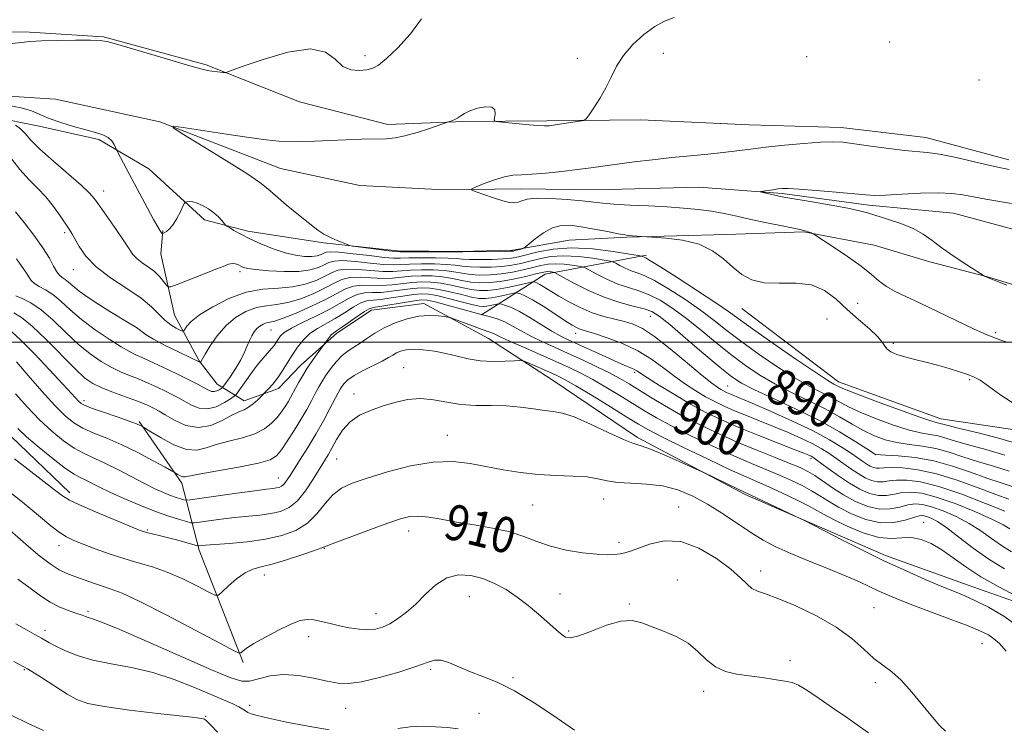
# Model space of a CAD drawing. Extents: x 2122300 to 2125200, y 317300 to 320200.
# Drawn here: x 2124681 to 2124902, y 318913 to 319073 of the extents above; entities that cross this region are included whole.
import ezdxf
from ezdxf.enums import TextEntityAlignment as Align

# ---------------------------------------------------------------- set-up
doc = ezdxf.new("R2010")
doc.units = 0
doc.header["$MEASUREMENT"] = 0
doc.linetypes.add('rvrstm', pattern=[117.1, 50, -3.9, 0.5, -3.9, 0.5, -3.9, 0.5, -3.9, 50])
for name, color, linetype, lineweight in [('DTM HARD BREAKLINE', 7, 'Continuous', 0), ('DTM SPOT ELEVATION', 2, 'Continuous', 13), ('GRID LINE', 7, 'Continuous', 0), ('INDEX CONTOUR', 41, 'Continuous', 13), ('INDEX CONTOUR LABEL', 244, 'Continuous', 0), ('INTERMEDIATE CONTOUR', 44, 'Continuous', 0), ('STREAM - RIVER SINGLE LINE', 142, 'rvrstm', 0)]:
    doc.layers.add(name, color=color, linetype=linetype, lineweight=lineweight)
doc.styles.add('Style-ITALICS', font='ITALICS.shx')

msp = doc.modelspace()

# ---------------------------------------------------------------- linework, layer by layer
at = {"layer": 'DTM HARD BREAKLINE', "extrusion": (0.1936836073053331, 0.4163245783115288, 0.8883470637959702), "elevation": 545145.6095376313, "flags": 128}
msp.add_lwpolyline([(-1791948.754682794, -1052716.192857643), (-1791957.848051562, -1052732.352357773), (-1791976.704146671, -1052747.466499404)], dxfattribs=at)
at = {"layer": 'DTM HARD BREAKLINE'}
for points in [[(2124671.72, 319069.81, 886.38), (2124683.08, 319069.69, 886.26), (2124699.7, 319068.7, 886.1), (2124722.76, 319062.38, 886.1800000000001), (2124743.76, 319054.04, 885.33), (2124763.59, 319048.97, 884.48), (2124780.63, 319049.6, 883.87), (2124799.29, 319049.81, 884.23), (2124820.39, 319049.99, 883.6700000000001), (2124844.72, 319048.92, 883.1), (2124865.4, 319048.3, 882.57), (2124884.44, 319046.07, 882.69), (2124903.05, 319041.01, 882.57)], [(2124674.77, 319050.72, 888.41), (2124685.29, 319048.58, 886.79), (2124698.65, 319045.6, 886.47), (2124709.93, 319038.99, 885.13), (2124722.39, 319027.5, 886.47), (2124732.1, 319024.96, 885.53), (2124749.11, 319022.35, 884.19), (2124765.72, 319020.55, 883.6700000000001), (2124779.92, 319020.4, 883.87), (2124791.68, 319020.68, 883.71), (2124804.28, 319022.99, 885.21), (2124817.27, 319023.66, 884.11), (2124839.59, 319024.24, 883.38), (2124857.04, 319024.86, 882.08), (2124872.83, 319021.86, 881.39), (2124885.36, 319018.08, 880.54), (2124898.31, 319014.69, 879.97), (2124910.85, 319010.91, 879.8100000000001)], [(2124646.53, 319027.89, 904.3100000000001), (2124660.92, 319007.05, 905.77), (2124667.27, 318993.59, 906.1800000000001), (2124678.88, 318978.87, 906.91), (2124692.13, 318966.15, 907.5500000000001)], [(2124786.2, 319000.86, 902.89), (2124771.68, 319008.72, 901.4300000000001), (2124759.9, 319007.22, 900.66), (2124752.14, 319002.03, 900.38), (2124743.95, 318994.81, 899.32), (2124739.03, 318989.59, 898.51), (2124731.29, 318986.83, 897.33), (2124725.24, 318990.55, 893.15), (2124721.24, 318995.86, 891.9), (2124715.67, 319006.06, 888.94), (2124712.57, 319019.89, 886.83), (2124713.03, 319025.16, 885.85)], [(2124843.07, 319007.57, 884.72), (2124864.8, 318991.11, 885.37), (2124887.83, 318982.76, 885.29), (2124908.49, 318979.7, 884.23), (2124929.93, 318974.61, 883.63), (2124948.55, 318970.76, 884.07), (2124970.08, 318972.97, 883.1), (2124983.91, 318976.88, 882.65), (2124998.55, 318980.38, 882.69), (2125000, 318980.627, 882.7760000000001)], [(2124786.2, 319000.86, 902.89), (2124800.71, 318991.38, 905.04), (2124819.64, 318978.61, 905.61), (2124843.84, 318965.78, 906.26), (2124859.99, 318958.71, 905.94), (2124875.34, 318952.06, 905.57), (2124893.93, 318945.37, 905.21), (2124910.5, 318939.52, 904.27), (2124924.25, 318935.32, 903.5), (2124943.31, 318935.12, 903.75), (2124963.64, 318939.77, 902.97), (2124977.49, 318944.49, 900.4200000000001), (2124990.11, 318949.23, 898.4300000000001)], [(2124731.08, 318928.02, 912.3000000000001), (2124721.2, 318953.27, 908.37), (2124717.3, 318968.32, 902.48), (2124707.71, 318982.21, 899.77)]]:
    msp.add_polyline3d(points, dxfattribs=at)
at = {"layer": 'DTM SPOT ELEVATION'}
for p in [(2124876.28, 319067.54, 883.1), (2124758.45, 319064.46, 886.4), (2124825.49, 319064.98, 883.6800000000001), (2124806.16, 319063.86, 884.3000000000001), (2124857.67, 319064.2, 882.87), (2124896.35, 319059, 882.57), (2124699.75, 319034.03, 887.37), (2124690.96, 319024.67, 890.3000000000001), (2124692.92, 319016.32, 890.7), (2124730.4, 319015.84, 888.37), (2124869.15, 319008.76, 882.87), (2124822.54, 319005.81, 892.84), (2124862.25, 319005.2, 885.7), (2124737.32, 319002.78, 894.9), (2124805.8, 319002.04, 896.5500000000001), (2124900.1, 319002.15, 881.77), (2124707.22, 318999.98, 892.9), (2124877.14, 318999.79, 883.72), (2124767.11, 318994.32, 905.16), (2124819.03, 318993.26, 898.27), (2124894.31, 318991.58, 884.2), (2124839.93, 318990.17, 893.08), (2124755.98, 318988.35, 905.47), (2124695.32, 318986.85, 899.59), (2124776.92, 318979.04, 907.28), (2124752.06, 318973.72, 906.9), (2124858.63, 318973.81, 898.4), (2124873.14, 318974.75, 891.99), (2124739.02, 318969.51, 903.21), (2124796.14, 318963.45, 908.88), (2124812.05, 318964.73, 908.75), (2124828.91, 318963, 909.3000000000001), (2124883.92, 318959.53, 903.2), (2124709.55, 318957.83, 907.8100000000001), (2124768.23, 318957.55, 910.6), (2124689.72, 318954.27, 910.6), (2124815.51, 318955.04, 909.57), (2124749.35, 318953.7, 910.0600000000001), (2124735.85, 318947.69, 910.6), (2124847.36, 318948.6, 909.5), (2124828.62, 318946.56, 911.4), (2124781.91, 318942.77, 912.9), (2124802.25, 318943.41, 911.2), (2124817.83, 318941.18, 911.83), (2124696.22, 318939.53, 913.7), (2124760.9, 318938.95, 911.35), (2124872.77, 318940.37, 909.14), (2124686.57, 318935.21, 915.5), (2124804.19, 318935.11, 911.8000000000001), (2124745.81, 318933.8, 912.52), (2124897.08, 318932.26, 908.9), (2124853.93, 318928.42, 911.52), (2124681.93, 318926.43, 918.2), (2124773.22, 318926.5, 914.25), (2124791.69, 318924.62, 913.72), (2124873.06, 318923.44, 910.32), (2124834.52, 318921.54, 912.5), (2124732.53, 318918.38, 915.6), (2124754.11, 318917.71, 914.82), (2124784.08, 318916.61, 915.5), (2124722.69, 318915.88, 917.9)]:
    msp.add_point(p, dxfattribs=at)
at = {"layer": 'GRID LINE', "flags": 128}
msp.add_lwpolyline([(2122500, 319000), (2125000, 319000)], dxfattribs=at)
at = {"layer": 'INDEX CONTOUR', "flags": 128}
for points, elevation in [([(2124903.173, 318971.007), (2124899.625, 318972.143), (2124896.063, 318973.193), (2124892.773, 318974.278), (2124889.702, 318975.306), (2124886.706, 318976.132), (2124883.689, 318976.669), (2124880.719, 318977.052), (2124877.908, 318977.473), (2124875.326, 318978.094), (2124872.881, 318978.97), (2124870.44, 318980.127), (2124867.872, 318981.571), (2124865.043, 318983.23), (2124861.821, 318985.011), (2124858.152, 318986.841), (2124854.279, 318988.709), (2124850.526, 318990.621), (2124847.119, 318992.603), (2124843.91, 318994.76), (2124840.655, 318997.216), (2124837.194, 319000.019), (2124833.683, 319002.92), (2124830.362, 319005.592), (2124827.409, 319007.771), (2124824.767, 319009.449), (2124822.319, 319010.683), (2124819.958, 319011.557), (2124817.61, 319012.283), (2124815.215, 319013.1), (2124812.773, 319014.165), (2124810.545, 319015.291), (2124807.9, 319016.722), (2124807.271, 319016.958), (2124806.434, 319017.115), (2124804.997, 319017.342), (2124803.161, 319017.569), (2124801.275, 319017.669), (2124799.591, 319017.55), (2124797.966, 319017.239), (2124796.16, 319016.794), (2124794, 319016.278), (2124791.579, 319015.775), (2124789.06, 319015.376), (2124786.59, 319015.153), (2124784.257, 319015.11), (2124782.138, 319015.236), (2124780.251, 319015.503), (2124778.389, 319015.826), (2124776.288, 319016.104), (2124773.782, 319016.257), (2124771.125, 319016.284), (2124768.662, 319016.207), (2124766.617, 319016.059), (2124764.7, 319015.937), (2124762.495, 319015.947), (2124759.742, 319016.147), (2124756.813, 319016.383), (2124754.236, 319016.449), (2124752.372, 319016.186), (2124750.917, 319015.621), (2124749.403, 319014.83), (2124747.449, 319013.908), (2124745.026, 319013.039), (2124742.197, 319012.429), (2124739.019, 319012.173), (2124735.537, 319011.931), (2124731.791, 319011.255), (2124727.892, 319009.845), (2124724.241, 319007.995), (2124721.312, 319006.149), (2124719.444, 319004.672), (2124718.441, 319003.607), (2124717.73, 319002.571), (2124717.466, 319002.526), (2124716.955, 319002.745), (2124716.039, 319003.201), (2124714.832, 319003.921), (2124713.512, 319004.938), (2124710.513, 319007.944), (2124708.164, 319009.895), (2124704.925, 319012.101), (2124701.325, 319014.48), (2124698.084, 319016.935), (2124695.752, 319019.351), (2124694.235, 319021.533), (2124692.613, 319024.459), (2124692.004, 319025.435), (2124690.015, 319028.398), (2124688.495, 319030.512), (2124686.752, 319032.668), (2124684.88, 319034.643), (2124682.922, 319036.613), (2124680.913, 319038.842), (2124678.905, 319041.474)], 890), ([(2124902.629, 319012.834), (2124900.133, 319013.809), (2124898.638, 319014.409), (2124897.967, 319014.696), (2124897.747, 319014.804), (2124897.598, 319014.891), (2124893.624, 319017.424), (2124890.825, 319019.264), (2124888.088, 319021.165), (2124885.852, 319022.852), (2124883.836, 319024.308), (2124881.58, 319025.586), (2124878.79, 319026.722), (2124875.833, 319027.699), (2124871.331, 319029.076), (2124869.503, 319029.582), (2124866.941, 319030.137), (2124863.144, 319030.83), (2124858.878, 319031.556), (2124852.972, 319032.546), (2124851.744, 319032.776), (2124850.869, 319032.968), (2124847.85, 319033.675), (2124847.386, 319033.796), (2124847.399, 319033.87), (2124847.9, 319033.962), (2124850.034, 319034.304), (2124851.174, 319034.475), (2124852.157, 319034.584), (2124853.517, 319034.587), (2124855.944, 319034.443), (2124859.822, 319034.133), (2124864.316, 319033.739), (2124870.956, 319033.116), (2124872.999, 319033.01), (2124875.453, 319033.072), (2124879.041, 319033.286), (2124883.23, 319033.526), (2124887.169, 319033.629), (2124890.239, 319033.478), (2124892.725, 319033.127), (2124895.144, 319032.67), (2124897.882, 319032.19), (2124903.698, 319031.223)], 880), ([(2124903.653, 318952.919), (2124901.438, 318954.289), (2124899.189, 318955.874), (2124896.818, 318957.579), (2124894.19, 318959.264), (2124891.256, 318960.799), (2124888.298, 318962.082), (2124885.682, 318963.016), (2124883.658, 318963.532), (2124882.011, 318963.652), (2124880.405, 318963.424), (2124878.563, 318962.947), (2124876.437, 318962.516), (2124874.03, 318962.481), (2124871.381, 318963.093), (2124868.631, 318964.234), (2124865.952, 318965.689), (2124863.494, 318967.251), (2124859.481, 318970.022), (2124857.922, 318970.979), (2124856.229, 318971.809), (2124853.897, 318972.779), (2124850.566, 318974.091), (2124846.483, 318975.718), (2124842.046, 318977.57), (2124837.605, 318979.563), (2124833.329, 318981.633), (2124829.342, 318983.719), (2124825.753, 318985.754), (2124822.614, 318987.647), (2124817.763, 318990.659), (2124815.7, 318991.867), (2124813.383, 318993.106), (2124810.536, 318994.511), (2124807.335, 318996.016), (2124804.068, 318997.502), (2124800.986, 318998.876), (2124798.173, 319000.153), (2124795.676, 319001.373), (2124793.514, 319002.556), (2124791.603, 319003.643), (2124789.834, 319004.559), (2124788.145, 319005.242), (2124786.664, 319005.71), (2124784.566, 319006.217), (2124776.912, 319008.362), (2124774.203, 319009.092), (2124772.455, 319009.488), (2124771.161, 319009.556), (2124769.546, 319009.35), (2124760.379, 319007.834), (2124759.419, 319007.542), (2124758.344, 319006.925), (2124756.708, 319005.816), (2124753.143, 319003.324), (2124752.062, 319002.593), (2124751.424, 319002.143), (2124750.954, 319001.713), (2124750.441, 319001.109), (2124749.928, 319000.439), (2124747.71, 318997.399), (2124746.628, 318995.873), (2124745.497, 318994.192), (2124744.479, 318992.547), (2124743.605, 318991.028), (2124742.876, 318989.695), (2124741.741, 318987.587), (2124741.177, 318986.606), (2124740.51, 318985.536), (2124739.699, 318984.366), (2124738.709, 318983.106), (2124737.483, 318981.785), (2124735.874, 318980.505), (2124733.712, 318979.386), (2124730.927, 318978.505), (2124727.886, 318977.764), (2124725.06, 318977.021), (2124722.759, 318976.23), (2124720.681, 318975.707), (2124718.367, 318975.863), (2124715.54, 318976.94), (2124712.652, 318978.488), (2124710.338, 318979.897), (2124708.311, 318981.148), (2124707.969, 318981.321), (2124707.132, 318981.67), (2124705.446, 318982.293), (2124702.754, 318983.23), (2124699.68, 318984.286), (2124697.045, 318985.212), (2124695.456, 318985.831), (2124694.664, 318986.256), (2124694.205, 318986.674), (2124692.559, 318988.493), (2124690.612, 318990.616), (2124687.617, 318993.832), (2124684.194, 318997.432), (2124681.162, 319000.489), (2124679.109, 319002.343)], 900), ([(2124888.827, 318912.565), (2124887.593, 318913.793), (2124885.893, 318915.713), (2124881.312, 318921.37), (2124878.925, 318924.017), (2124876.767, 318925.911), (2124874.753, 318927.379), (2124872.727, 318928.934), (2124870.505, 318930.969), (2124867.801, 318933.389), (2124864.303, 318935.974), (2124859.893, 318938.503), (2124855.235, 318940.735), (2124851.187, 318942.427), (2124848.389, 318943.439), (2124846.605, 318944.057), (2124845.382, 318944.671), (2124844.271, 318945.62), (2124842.831, 318947.032), (2124840.625, 318948.977), (2124837.377, 318951.4), (2124833.452, 318953.714), (2124829.379, 318955.198), (2124825.62, 318955.365), (2124822.394, 318954.641), (2124818.076, 318953.023), (2124816.814, 318952.651), (2124815.735, 318952.439), (2124814.519, 318952.284), (2124812.873, 318952.227), (2124810.515, 318952.344), (2124807.298, 318952.697), (2124803.638, 318953.293), (2124800.091, 318954.127), (2124797.037, 318955.172), (2124794.157, 318956.299), (2124790.96, 318957.356), (2124787.116, 318958.229), (2124782.955, 318958.951), (2124778.973, 318959.592), (2124775.567, 318960.193), (2124772.756, 318960.672), (2124770.462, 318960.919), (2124768.525, 318960.831), (2124766.437, 318960.335), (2124763.606, 318959.367), (2124759.712, 318957.939), (2124755.524, 318956.37), (2124752.079, 318955.055), (2124748.764, 318953.751), (2124747.091, 318953.149), (2124744.288, 318952.201), (2124740.853, 318951.098), (2124737.6, 318950.146), (2124735.135, 318949.537), (2124733.244, 318949.004), (2124731.506, 318948.171), (2124729.627, 318946.797), (2124727.813, 318945.207), (2124726.4, 318943.863), (2124725.552, 318943.152), (2124724.759, 318943.146), (2124723.342, 318943.843), (2124720.823, 318945.171), (2124717.537, 318946.804), (2124714.022, 318948.349), (2124710.698, 318949.52), (2124707.519, 318950.448), (2124704.32, 318951.368), (2124701.018, 318952.449), (2124697.847, 318953.591), (2124695.121, 318954.629), (2124693.041, 318955.465), (2124691.369, 318956.278), (2124689.75, 318957.31), (2124687.91, 318958.741), (2124683.715, 318962.27), (2124681.506, 318964.055), (2124676.468, 318968.001)], 910), ([(2124686.22, 318912.745), (2124682.775, 318914.26), (2124679.13, 318916.122)], 920)]:
    msp.add_lwpolyline(points, dxfattribs=dict(at, elevation=elevation))
at = {"layer": 'INTERMEDIATE CONTOUR', "flags": 128}
for points, elevation in [([(2124679.235, 319067.193), (2124681.199, 319067.416), (2124683.155, 319067.61), (2124685.763, 319067.763), (2124689.409, 319067.864), (2124693.405, 319067.916), (2124696.786, 319067.923), (2124698.966, 319067.852), (2124700.851, 319067.524), (2124703.72, 319066.719), (2124713.848, 319063.712), (2124718.6, 319062.318), (2124721.543, 319061.495), (2124723.087, 319061.125), (2124724.019, 319060.979), (2124726.632, 319060.677), (2124727.174, 319060.683), (2124728.276, 319061.016), (2124730.887, 319061.962), (2124735.544, 319063.609), (2124741.154, 319065.254), (2124746.218, 319065.998), (2124749.619, 319065.243), (2124751.763, 319063.612), (2124753.44, 319062.032), (2124755.263, 319061.224), (2124757.147, 319061.075), (2124758.833, 319061.268), (2124760.179, 319061.597), (2124761.52, 319062.31), (2124763.309, 319063.768), (2124765.824, 319066.199), (2124768.646, 319069.316), (2124771.18, 319072.697)], 886), ([(2124904.459, 318986.084), (2124901.269, 318988.079), (2124898.53, 318990.128), (2124896.658, 318991.448), (2124895.291, 318992.187), (2124893.873, 318992.729), (2124891.969, 318993.379), (2124889.642, 318994.12), (2124887.076, 318994.868), (2124884.454, 318995.544), (2124881.95, 318996.155), (2124879.731, 318996.722), (2124877.941, 318997.269), (2124876.602, 318997.828), (2124875.711, 318998.429), (2124875.186, 318999.124), (2124874.637, 319000.038), (2124873.596, 319001.313), (2124871.741, 319003.043), (2124869.323, 319005.121), (2124866.736, 319007.39), (2124864.26, 319009.662), (2124861.7, 319011.613), (2124858.748, 319012.892), (2124855.228, 319013.3), (2124851.506, 319013.26), (2124848.087, 319013.35), (2124845.34, 319014.028), (2124843.102, 319015.262), (2124841.078, 319016.896), (2124838.978, 319018.753), (2124836.537, 319020.564), (2124833.496, 319022.033), (2124829.773, 319022.952), (2124826.002, 319023.419), (2124822.992, 319023.62), (2124820.58, 319023.756), (2124817.572, 319024.027), (2124816.787, 319024.143), (2124815.324, 319024.413), (2124812.902, 319024.89), (2124809.935, 319025.463), (2124807.009, 319025.982), (2124804.569, 319026.297), (2124802.498, 319026.254), (2124800.537, 319025.701), (2124798.52, 319024.58), (2124796.65, 319023.222), (2124794.431, 319021.398), (2124794.048, 319021.13), (2124793.749, 319021.023), (2124792.222, 319020.595), (2124791.817, 319020.504), (2124791.132, 319020.451), (2124789.682, 319020.413), (2124780.407, 319020.303), (2124766.375, 319020.323), (2124765.263, 319020.375), (2124763.906, 319020.531), (2124756.917, 319021.459), (2124755.662, 319021.636), (2124754.987, 319021.785), (2124754.314, 319022.033), (2124753.209, 319022.476), (2124751.813, 319023.056), (2124750.413, 319023.685), (2124749.181, 319024.334), (2124747.848, 319025.216), (2124746.029, 319026.599), (2124743.509, 319028.625), (2124740.733, 319030.923), (2124738.316, 319032.992), (2124736.597, 319034.518), (2124734.815, 319035.95), (2124731.934, 319037.925), (2124727.339, 319040.828), (2124722.097, 319044.048), (2124717.693, 319046.722), (2124715.366, 319048.188), (2124715.352, 319048.595), (2124717.641, 319048.291), (2124727.37, 319046.768), (2124732.437, 319046.003), (2124736.234, 319045.479), (2124739.064, 319045.191), (2124741.55, 319045.09), (2124744.217, 319045.126), (2124747.194, 319045.246), (2124750.511, 319045.395), (2124754.123, 319045.529), (2124757.689, 319045.635), (2124763.175, 319045.773), (2124765.208, 319045.949), (2124767.423, 319046.387), (2124770.154, 319047.163), (2124772.965, 319048.075), (2124777.414, 319049.615), (2124777.946, 319049.814), (2124778.63, 319050.106), (2124779.339, 319050.485), (2124780.009, 319050.943), (2124780.822, 319051.467), (2124782.025, 319052.039), (2124783.73, 319052.607), (2124785.552, 319052.968), (2124786.973, 319052.885), (2124787.62, 319052.221), (2124787.692, 319051.259), (2124787.532, 319050.382), (2124787.487, 319049.878), (2124787.939, 319049.646), (2124789.273, 319049.486), (2124794.559, 319048.973), (2124797.11, 319048.751), (2124798.771, 319048.656), (2124799.925, 319048.694), (2124801.19, 319048.86), (2124806.647, 319049.684), (2124807.599, 319049.87), (2124808.153, 319050.241), (2124808.786, 319051.111), (2124809.847, 319052.704), (2124811.188, 319054.833), (2124812.536, 319057.218), (2124813.713, 319059.631), (2124814.933, 319062.045), (2124816.503, 319064.494), (2124818.627, 319066.953), (2124821.082, 319069.215), (2124823.538, 319071.021), (2124825.761, 319072.215), (2124827.89, 319073.045)], 884), ([(2124905.351, 318977.066), (2124901.055, 318978.356), (2124896.164, 318979.615), (2124891.969, 318980.639), (2124889.434, 318981.28), (2124887.661, 318981.761), (2124887.084, 318981.887), (2124885.788, 318982.258), (2124883.06, 318983.173), (2124878.549, 318984.79), (2124873.334, 318986.711), (2124868.858, 318988.4), (2124866.193, 318989.452), (2124864.955, 318989.993), (2124864.394, 318990.28), (2124863.778, 318990.61), (2124862.431, 318991.428), (2124859.694, 318993.219), (2124855.238, 318996.234), (2124850.062, 318999.795), (2124845.493, 319002.992), (2124840.102, 319006.884), (2124837.275, 319008.838), (2124833.149, 319011.566), (2124828.538, 319014.553), (2124824.663, 319017.027), (2124822.433, 319018.416), (2124821.505, 319018.957), (2124820.767, 319019.31), (2124820.595, 319019.363), (2124819.839, 319019.498), (2124817.846, 319019.83), (2124814.223, 319020.404), (2124809.595, 319020.974), (2124804.843, 319021.228), (2124800.701, 319020.952), (2124797.334, 319020.336), (2124792.908, 319019.198), (2124791.326, 319018.905), (2124789.475, 319018.734), (2124787, 319018.634), (2124784.3, 319018.596), (2124781.962, 319018.621), (2124780.355, 319018.703), (2124778.98, 319018.812), (2124777.121, 319018.909), (2124774.315, 319018.964), (2124771.11, 319018.977), (2124768.307, 319018.95), (2124766.43, 319018.905), (2124764.872, 319018.923), (2124762.748, 319019.095), (2124759.487, 319019.472), (2124755.77, 319019.919), (2124752.592, 319020.257), (2124750.685, 319020.355), (2124749.742, 319020.244), (2124749.201, 319020.007), (2124748.575, 319019.721), (2124747.699, 319019.46), (2124746.488, 319019.296), (2124744.876, 319019.302), (2124742.869, 319019.547), (2124740.495, 319020.103), (2124737.821, 319021.001), (2124735.091, 319022.109), (2124732.588, 319023.261), (2124730.55, 319024.304), (2124729.024, 319025.159), (2124728.007, 319025.767), (2124727.456, 319026.112), (2124727.153, 319026.357), (2124726.303, 319027.345), (2124725.514, 319028.18), (2124724.491, 319029.102), (2124723.273, 319029.998), (2124721.984, 319030.768), (2124720.766, 319031.31), (2124719.746, 319031.565), (2124718.959, 319031.614), (2124718.423, 319031.574), (2124718.122, 319031.507), (2124717.9, 319031.245), (2124717.566, 319030.563), (2124716.979, 319029.336), (2124716.205, 319027.843), (2124715.36, 319026.465), (2124714.55, 319025.496), (2124713.856, 319024.906), (2124713.349, 319024.583), (2124713.067, 319024.432), (2124712.913, 319024.445), (2124712.753, 319024.634), (2124712.457, 319025.055), (2124711.903, 319025.947), (2124710.969, 319027.593), (2124709.597, 319030.143), (2124704.991, 319038.86), (2124702.765, 319042.994), (2124702.564, 319043.396), (2124702.394, 319043.796), (2124702.098, 319044.45), (2124701.582, 319045.257), (2124700.77, 319046.028), (2124699.582, 319046.63), (2124697.936, 319047.153), (2124695.742, 319047.741), (2124693.01, 319048.503), (2124690.106, 319049.39), (2124687.489, 319050.317), (2124683.543, 319052.025), (2124681.204, 319052.742), (2124678.061, 319053.336)], 886), ([(2124902.167, 318974.612), (2124897.901, 318975.87), (2124894.016, 318976.916), (2124891.104, 318977.779), (2124888.96, 318978.458), (2124887.183, 318978.947), (2124885.387, 318979.278), (2124883.254, 318979.655), (2124880.485, 318980.323), (2124876.937, 318981.442), (2124873.108, 318982.841), (2124869.649, 318984.264), (2124867.032, 318985.511), (2124863.108, 318987.645), (2124860.965, 318988.725), (2124858.355, 318990.068), (2124855.11, 318991.92), (2124851.179, 318994.419), (2124846.986, 318997.278), (2124843.074, 319000.104), (2124839.815, 319002.605), (2124836.893, 319004.902), (2124833.819, 319007.215), (2124830.278, 319009.669), (2124826.652, 319012.001), (2124823.491, 319013.855), (2124821.195, 319014.986), (2124819.558, 319015.62), (2124818.22, 319016.094), (2124816.911, 319016.664), (2124815.717, 319017.267), (2124814.814, 319017.759), (2124814.248, 319018.043), (2124813.555, 319018.228), (2124812.14, 319018.473), (2124809.61, 319018.873), (2124806.378, 319019.271), (2124803.059, 319019.449), (2124800.146, 319019.251), (2124797.65, 319018.788), (2124795.461, 319018.233), (2124793.455, 319017.738), (2124791.453, 319017.34), (2124789.268, 319017.055), (2124786.795, 319016.893), (2124784.279, 319016.853), (2124782.05, 319016.928), (2124780.303, 319017.103), (2124778.684, 319017.319), (2124776.704, 319017.507), (2124774.049, 319017.611), (2124771.117, 319017.63), (2124768.485, 319017.579), (2124766.523, 319017.482), (2124764.785, 319017.43), (2124762.621, 319017.521), (2124759.614, 319017.809), (2124756.292, 319018.151), (2124753.414, 319018.353), (2124751.528, 319018.27), (2124750.33, 319017.933), (2124749.302, 319017.419), (2124747.984, 319016.817), (2124746.14, 319016.267), (2124743.59, 319015.923), (2124740.308, 319015.887), (2124736.858, 319016.073), (2124733.96, 319016.347), (2124732.14, 319016.602), (2124731.153, 319016.845), (2124730.564, 319017.107), (2124730.005, 319017.398), (2124729.385, 319017.635), (2124728.683, 319017.714), (2124727.828, 319017.54), (2124726.569, 319017.068), (2124724.599, 319016.264), (2124721.797, 319015.148), (2124716.26, 319012.987), (2124714.856, 319012.472), (2124714.226, 319012.439), (2124713.831, 319012.86), (2124713.223, 319013.681), (2124712.332, 319014.746), (2124711.179, 319015.874), (2124709.818, 319016.918), (2124708.428, 319017.881), (2124707.223, 319018.799), (2124706.319, 319019.753), (2124705.454, 319020.991), (2124704.271, 319022.805), (2124702.547, 319025.34), (2124698.9, 319030.562), (2124697.701, 319032.237), (2124696.526, 319033.599), (2124694.704, 319035.307), (2124688.449, 319040.711), (2124685.435, 319043.42), (2124683.396, 319045.469), (2124682.091, 319046.924), (2124681.066, 319047.984), (2124679.976, 319048.813)], 888), ([(2124902.715, 319000.007), (2124901.299, 319000.48), (2124898.749, 319001.426), (2124897.438, 319001.98), (2124895.117, 319003.053), (2124887.236, 319006.863), (2124883.156, 319008.807), (2124879.939, 319010.286), (2124877.512, 319011.437), (2124875.618, 319012.517), (2124873.977, 319013.753), (2124872.203, 319015.253), (2124869.888, 319017.099), (2124866.82, 319019.284), (2124863.58, 319021.454), (2124859.477, 319024.118), (2124858.88, 319024.489), (2124858.644, 319024.602), (2124857.991, 319024.854), (2124857.631, 319024.98), (2124857.259, 319025.081), (2124856.505, 319025.242), (2124852.155, 319026.141), (2124848.706, 319026.869), (2124845.159, 319027.632), (2124841.988, 319028.332), (2124839.103, 319028.941), (2124836.28, 319029.451), (2124833.308, 319029.857), (2124830.028, 319030.178), (2124826.299, 319030.435), (2124822.105, 319030.655), (2124817.93, 319030.853), (2124814.384, 319031.053), (2124811.842, 319031.272), (2124807.259, 319031.8), (2124803.879, 319032.102), (2124800.166, 319032.33), (2124796.958, 319032.368), (2124794.876, 319032.149), (2124793.667, 319031.793), (2124792.859, 319031.47), (2124792.028, 319031.328), (2124790.938, 319031.424), (2124789.4, 319031.799), (2124787.342, 319032.448), (2124785.17, 319033.195), (2124783.401, 319033.826), (2124782.476, 319034.2), (2124782.482, 319034.483), (2124783.428, 319034.917), (2124785.237, 319035.658), (2124787.511, 319036.515), (2124789.766, 319037.211), (2124791.683, 319037.551), (2124793.584, 319037.668), (2124795.954, 319037.775), (2124799.109, 319038.033), (2124802.688, 319038.414), (2124806.163, 319038.836), (2124809.17, 319039.235), (2124815.131, 319040.055), (2124818.879, 319040.537), (2124823.068, 319041.039), (2124827.387, 319041.513), (2124831.562, 319041.925), (2124835.447, 319042.291), (2124838.936, 319042.651), (2124842.014, 319043.03), (2124845.053, 319043.436), (2124848.52, 319043.869), (2124852.683, 319044.316), (2124857.013, 319044.715), (2124860.774, 319044.989), (2124863.503, 319045.074), (2124865.777, 319044.952), (2124868.445, 319044.623), (2124872.069, 319044.106), (2124876.108, 319043.542), (2124879.744, 319043.099), (2124884.739, 319042.694), (2124887.496, 319042.3), (2124891.247, 319041.533), (2124895.361, 319040.587), (2124898.908, 319039.747), (2124901.284, 319039.21), (2124903.168, 319038.826)], 882.0000000000001), ([(2124904.084, 318967.527), (2124901.337, 318968.432), (2124898.11, 318969.47), (2124894.444, 318970.776), (2124890.443, 318972.153), (2124886.234, 318973.318), (2124882.003, 318974.06), (2124878.202, 318974.45), (2124875.351, 318974.623), (2124873.13, 318974.739), (2124871.21, 318976.008), (2124868.691, 318977.644), (2124865.074, 318979.856), (2124860.529, 318982.38), (2124855.337, 318984.957), (2124850.203, 318987.349), (2124845.942, 318989.322), (2124843.059, 318990.788), (2124840.833, 318992.242), (2124838.237, 318994.328), (2124834.573, 318997.433), (2124830.474, 319000.938), (2124826.905, 319003.968), (2124824.539, 319005.873), (2124822.881, 319006.898), (2124821.147, 319007.511), (2124818.72, 319008.129), (2124815.664, 319008.945), (2124812.211, 319010.107), (2124808.635, 319011.666), (2124805.373, 319013.315), (2124801.552, 319015.402), (2124800.987, 319015.687), (2124800.727, 319015.759), (2124800.383, 319015.812), (2124799.943, 319015.866), (2124799.492, 319015.89), (2124799.036, 319015.85), (2124798.282, 319015.69), (2124796.86, 319015.353), (2124794.547, 319014.817), (2124791.706, 319014.21), (2124788.854, 319013.697), (2124786.384, 319013.412), (2124784.235, 319013.367), (2124782.226, 319013.543), (2124780.199, 319013.903), (2124778.094, 319014.333), (2124775.87, 319014.702), (2124773.518, 319014.903), (2124771.132, 319014.938), (2124768.839, 319014.835), (2124764.614, 319014.443), (2124762.368, 319014.372), (2124759.87, 319014.484), (2124757.334, 319014.615), (2124755.058, 319014.544), (2124753.215, 319014.101), (2124751.504, 319013.309), (2124749.504, 319012.241), (2124746.926, 319010.998), (2124744.013, 319009.802), (2124741.145, 319008.907), (2124738.603, 319008.462), (2124736.3, 319008.211), (2124734.048, 319007.796), (2124731.717, 319006.921), (2124729.386, 319005.547), (2124727.194, 319003.696), (2124725.265, 319001.459), (2124723.698, 318999.204), (2124722.575, 318997.362), (2124721.942, 318996.253), (2124721.672, 318995.733), (2124721.568, 318995.469), (2124721.537, 318995.452), (2124721.478, 318995.477), (2124716.594, 318997.821), (2124713.579, 318999.301), (2124710.941, 319000.678), (2124709.263, 319001.696), (2124707.095, 319003.292), (2124705.517, 319004.293), (2124701.127, 319006.933), (2124698.635, 319008.508), (2124696.251, 319010.093), (2124694.246, 319011.52), (2124692.814, 319012.656), (2124691.832, 319013.508), (2124691.103, 319014.119), (2124690.456, 319014.566), (2124689.832, 319015.056), (2124689.204, 319015.83), (2124688.508, 319017.092), (2124687.552, 319018.892), (2124686.111, 319021.242), (2124684.083, 319024.068), (2124681.864, 319026.945), (2124679.976, 319029.36)], 892), ([(2124903.05, 318964.721), (2124900.157, 318965.747), (2124896.151, 318967.273), (2124891.496, 318968.984), (2124886.808, 318970.449), (2124882.628, 318971.341), (2124879.181, 318971.739), (2124876.614, 318971.823), (2124874.99, 318971.763), (2124874.028, 318971.677), (2124873.363, 318971.671), (2124872.693, 318971.829), (2124871.96, 318972.148), (2124871.173, 318972.599), (2124870.307, 318973.178), (2124867.72, 318974.985), (2124865.646, 318976.36), (2124862.829, 318978.062), (2124859.101, 318980.067), (2124854.476, 318982.297), (2124849.673, 318984.469), (2124845.595, 318986.247), (2124842.905, 318987.391), (2124840.403, 318988.422), (2124839.672, 318988.742), (2124839.013, 318989.062), (2124838.365, 318989.412), (2124837.604, 318989.882), (2124836.357, 318990.8), (2124834.189, 318992.554), (2124830.871, 318995.331), (2124827.018, 318998.521), (2124823.449, 319001.311), (2124820.767, 319003.091), (2124818.7, 319004.064), (2124816.757, 319004.633), (2124814.549, 319005.157), (2124812.081, 319005.794), (2124809.46, 319006.654), (2124806.802, 319007.8), (2124804.264, 319009.103), (2124802.014, 319010.382), (2124800.186, 319011.484), (2124797.757, 319012.985), (2124797.079, 319013.353), (2124796.669, 319013.529), (2124796.446, 319013.596), (2124796.28, 319013.61), (2124795.849, 319013.531), (2124792.855, 319012.842), (2124790.432, 319012.32), (2124788.02, 319011.872), (2124785.994, 319011.628), (2124784.19, 319011.619), (2124782.314, 319011.851), (2124780.148, 319012.303), (2124777.798, 319012.84), (2124775.454, 319013.299), (2124773.252, 319013.549), (2124771.14, 319013.593), (2124769.016, 319013.464), (2124764.528, 319012.95), (2124762.242, 319012.798), (2124757.855, 319012.847), (2124755.879, 319012.639), (2124754.058, 319012.017), (2124752.092, 319010.998), (2124749.605, 319009.652), (2124746.403, 319008.088), (2124743.002, 319006.566), (2124740.093, 319005.386), (2124738.188, 319004.752), (2124737.062, 319004.492), (2124736.304, 319004.337), (2124735.581, 319004.065), (2124734.858, 319003.639), (2124734.178, 319003.064), (2124733.571, 319002.346), (2124733.026, 319001.472), (2124732.524, 319000.43), (2124732.021, 318999.202), (2124731.41, 318997.762), (2124730.567, 318996.076), (2124729.431, 318994.177), (2124728.225, 318992.341), (2124726.687, 318990.116), (2124726.401, 318989.772), (2124726.145, 318989.582), (2124725.725, 318989.322), (2124725.177, 318989.05), (2124724.588, 318988.895), (2124724.005, 318988.964), (2124723.312, 318989.263), (2124722.351, 318989.777), (2124720.983, 318990.494), (2124719.147, 318991.423), (2124716.801, 318992.581), (2124713.992, 318993.938), (2124711.121, 318995.301), (2124708.682, 318996.43), (2124706.972, 318997.197), (2124705.528, 318997.906), (2124703.694, 318998.967), (2124701.016, 319000.671), (2124697.854, 319002.831), (2124694.769, 319005.138), (2124692.2, 319007.316), (2124690.103, 319009.219), (2124688.308, 319010.733), (2124686.692, 319011.797), (2124685.299, 319012.552), (2124684.218, 319013.193), (2124683.482, 319013.888), (2124682.911, 319014.717), (2124682.27, 319015.732), (2124681.366, 319017.017), (2124680.159, 319018.768)], 894), ([(2124902.204, 318962.024), (2124897.861, 318963.769), (2124892.549, 318965.814), (2124887.382, 318967.581), (2124883.253, 318968.622), (2124880.159, 318969.029), (2124877.877, 318969.023), (2124876.181, 318968.824), (2124874.831, 318968.623), (2124873.586, 318968.607), (2124872.247, 318968.923), (2124870.786, 318969.559), (2124869.215, 318970.461), (2124867.558, 318971.568), (2124864.23, 318973.964), (2124862.648, 318975.057), (2124860.943, 318976.111), (2124858.887, 318977.223), (2124856.316, 318978.458), (2124853.361, 318979.77), (2124850.223, 318981.087), (2124847.093, 318982.347), (2124844.118, 318983.528), (2124841.43, 318984.622), (2124839.11, 318985.637), (2124837.019, 318986.653), (2124834.962, 318987.763), (2124832.784, 318989.052), (2124830.474, 318990.549), (2124828.064, 318992.269), (2124825.553, 318994.199), (2124822.827, 318996.197), (2124819.74, 318998.089), (2124816.266, 318999.724), (2124812.846, 319001.033), (2124810.038, 319001.971), (2124808.243, 319002.526), (2124807.224, 319002.826), (2124806.589, 319003.035), (2124805.959, 319003.32), (2124805.014, 319003.864), (2124803.45, 319004.854), (2124801.111, 319006.372), (2124798.444, 319008.087), (2124796.044, 319009.562), (2124794.376, 319010.467), (2124793.369, 319010.9), (2124792.821, 319011.063), (2124792.512, 319011.123), (2124792.15, 319011.087), (2124790.136, 319010.63), (2124788.514, 319010.28), (2124786.899, 319009.981), (2124785.518, 319009.824), (2124784.136, 319009.868), (2124782.402, 319010.158), (2124780.096, 319010.703), (2124777.503, 319011.348), (2124775.037, 319011.897), (2124772.986, 319012.196), (2124771.148, 319012.247), (2124769.193, 319012.093), (2124764.442, 319011.457), (2124762.115, 319011.224), (2124760.124, 319011.159), (2124758.376, 319011.078), (2124756.701, 319010.734), (2124754.928, 319009.944), (2124750.404, 319007.373), (2124747.433, 319005.868), (2124744.415, 319004.408), (2124741.912, 319003.14), (2124740.333, 319002.169), (2124739.481, 319001.415), (2124739.003, 319000.763), (2124738.59, 319000.101), (2124738.114, 318999.381), (2124737.487, 318998.567), (2124735.563, 318996.405), (2124734.261, 318994.836), (2124732.783, 318992.876), (2124731.353, 318990.875), (2124730.236, 318989.271), (2124729.583, 318988.36), (2124729.074, 318987.85), (2124728.273, 318987.305), (2124726.867, 318986.432), (2124725.028, 318985.519), (2124723.052, 318985.002), (2124721.188, 318985.186), (2124719.489, 318985.869), (2124716.586, 318987.495), (2124715.208, 318988.214), (2124713.65, 318988.986), (2124711.787, 318989.882), (2124709.721, 318990.836), (2124707.61, 318991.748), (2124705.569, 318992.561), (2124703.544, 318993.387), (2124701.436, 318994.382), (2124699.163, 318995.689), (2124696.703, 318997.395), (2124694.049, 318999.576), (2124691.226, 319002.216), (2124688.384, 319004.939), (2124685.706, 319007.279), (2124683.356, 319008.883), (2124681.437, 319009.866), (2124680.035, 319010.456)], 896), ([(2124903.302, 318958.021), (2124901.793, 318958.941), (2124899.266, 318960.23), (2124895.443, 318961.928), (2124890.984, 318963.719), (2124886.783, 318965.195), (2124883.53, 318966.046), (2124881.094, 318966.336), (2124879.141, 318966.224), (2124877.372, 318965.885), (2124875.633, 318965.57), (2124873.808, 318965.544), (2124871.802, 318966.017), (2124869.612, 318966.97), (2124867.258, 318968.323), (2124864.809, 318969.958), (2124862.53, 318971.602), (2124859.647, 318973.753), (2124859.059, 318974.16), (2124858.673, 318974.379), (2124858.156, 318974.618), (2124857.047, 318975.072), (2124854.851, 318975.928), (2124851.282, 318977.304), (2124846.896, 318979.018), (2124842.458, 318980.822), (2124838.55, 318982.533), (2124835.026, 318984.243), (2124831.559, 318986.115), (2124827.962, 318988.222), (2124824.591, 318990.298), (2124821.939, 318991.985), (2124819.51, 318993.58), (2124818.981, 318993.879), (2124818.328, 318994.164), (2124817.213, 318994.625), (2124815.324, 318995.443), (2124812.515, 318996.712), (2124804.108, 319000.565), (2124802.305, 319001.447), (2124800.411, 319002.509), (2124798.065, 319003.953), (2124795.515, 319005.539), (2124793.161, 319006.914), (2124791.326, 319007.811), (2124790.025, 319008.299), (2124789.195, 319008.531), (2124788.744, 319008.636), (2124788.452, 319008.645), (2124788.07, 319008.567), (2124786.597, 319008.241), (2124785.779, 319008.089), (2124785.042, 319008.02), (2124784.079, 319008.117), (2124782.489, 319008.466), (2124780.043, 319009.103), (2124777.208, 319009.855), (2124774.62, 319010.494), (2124772.721, 319010.842), (2124771.155, 319010.901), (2124769.369, 319010.721), (2124766.99, 319010.367), (2124764.356, 319009.964), (2124761.989, 319009.649), (2124760.252, 319009.496), (2124758.897, 319009.31), (2124757.523, 319008.83), (2124755.818, 319007.88), (2124753.848, 319006.633), (2124751.773, 319005.348), (2124747.815, 319003.131), (2124746.08, 319001.938), (2124744.573, 319000.507), (2124743.256, 318998.867), (2124742.062, 318997.095), (2124739.855, 318993.494), (2124738.801, 318991.9), (2124737.777, 318990.586), (2124736.873, 318989.583), (2124734.345, 318987.061), (2124733.361, 318986.168), (2124732.306, 318985.374), (2124731.276, 318984.834), (2124730.096, 318984.339), (2124728.527, 318983.59), (2124726.403, 318982.433), (2124723.846, 318981.31), (2124721.053, 318980.806), (2124718.234, 318981.318), (2124715.649, 318982.464), (2124713.576, 318983.672), (2124712.189, 318984.497), (2124711.269, 318985.004), (2124710.499, 318985.391), (2124709.583, 318985.826), (2124708.321, 318986.372), (2124706.539, 318987.067), (2124701.56, 318988.869), (2124699.178, 318989.799), (2124697.31, 318990.706), (2124695.552, 318991.958), (2124693.33, 318994.013), (2124686.837, 319000.601), (2124683.679, 319003.621), (2124681.306, 319005.535), (2124679.594, 319006.628)], 898), ([(2124902.069, 318949.093), (2124898.572, 318951.242), (2124895.077, 318953.728), (2124891.843, 318956.216), (2124889.115, 318958.298), (2124887.069, 318959.671), (2124885.611, 318960.445), (2124884.581, 318960.837), (2124883.787, 318961.017), (2124882.927, 318960.967), (2124881.668, 318960.625), (2124879.754, 318960.008), (2124877.238, 318959.462), (2124874.253, 318959.417), (2124870.966, 318960.164), (2124867.699, 318961.462), (2124864.81, 318962.931), (2124862.538, 318964.27), (2124860.647, 318965.477), (2124858.78, 318966.629), (2124856.645, 318967.786), (2124854.22, 318968.956), (2124851.547, 318970.132), (2124845.272, 318972.721), (2124841.274, 318974.454), (2124836.561, 318976.63), (2124831.675, 318978.993), (2124827.31, 318981.207), (2124823.951, 318983.03), (2124821.246, 318984.622), (2124815.687, 318988.055), (2124812.576, 318989.934), (2124809.603, 318991.652), (2124806.955, 318993.063), (2124804.337, 318994.326), (2124801.336, 318995.673), (2124794.023, 318998.866), (2124790.94, 319000.237), (2124788.992, 319001.151), (2124787.313, 319002.001), (2124786.733, 319002.232), (2124784.581, 319002.973), (2124782.639, 319003.678), (2124777.722, 319005.502), (2124777.086, 319005.675), (2124776.288, 319005.796), (2124774.896, 319005.958), (2124772.939, 319006.037), (2124770.554, 319005.851), (2124767.902, 319005.269), (2124765.212, 319004.36), (2124762.73, 319003.242), (2124760.644, 319002.031), (2124758.898, 319000.842), (2124757.377, 318999.787), (2124755.976, 318998.922), (2124754.636, 318998.075), (2124753.309, 318997.019), (2124751.972, 318995.604), (2124750.703, 318993.995), (2124749.61, 318992.437), (2124748.752, 318991.099), (2124748.029, 318989.848), (2124747.293, 318988.476), (2124746.419, 318986.815), (2124745.352, 318984.849), (2124744.059, 318982.6), (2124742.549, 318980.145), (2124741.007, 318977.766), (2124739.662, 318975.797), (2124738.574, 318974.467), (2124737.132, 318973.58), (2124734.557, 318972.837), (2124730.414, 318972.009), (2124721.592, 318970.453), (2124718.059, 318969.766), (2124717.507, 318969.78), (2124716.959, 318969.988), (2124716.4, 318970.288), (2124715.629, 318970.757), (2124715.004, 318971.109), (2124713.542, 318971.918), (2124710.895, 318973.369), (2124707.459, 318975.183), (2124703.822, 318976.965), (2124700.48, 318978.413), (2124697.558, 318979.6), (2124695.095, 318980.693), (2124693.049, 318981.888), (2124691.079, 318983.486), (2124688.768, 318985.816), (2124685.865, 318989.029), (2124682.791, 318992.547), (2124680.138, 318995.615)], 902), ([(2124904.787, 318942.934), (2124900.816, 318944.989), (2124896.823, 318947.254), (2124893.428, 318949.482), (2124890.579, 318951.54), (2124888.052, 318953.323), (2124885.66, 318954.729), (2124883.369, 318955.681), (2124881.181, 318956.102), (2124879.046, 318956.018), (2124876.709, 318955.849), (2124873.864, 318956.114), (2124870.37, 318957.164), (2124866.743, 318958.681), (2124863.666, 318960.173), (2124861.582, 318961.289), (2124859.972, 318962.205), (2124858.079, 318963.235), (2124855.369, 318964.594), (2124852.211, 318966.103), (2124849.197, 318967.485), (2124844.061, 318969.723), (2124840.503, 318971.339), (2124835.518, 318973.696), (2124830.02, 318976.354), (2124825.277, 318978.695), (2124822.15, 318980.306), (2124819.878, 318981.596), (2124817.299, 318983.176), (2124813.61, 318985.452), (2124809.451, 318988.001), (2124805.823, 318990.197), (2124803.441, 318991.586), (2124801.88, 318992.404), (2124800.425, 318993.063), (2124794.965, 318995.419), (2124794.007, 318995.8), (2124793.253, 318995.915), (2124792.052, 318995.862), (2124789.944, 318995.745), (2124787.213, 318995.692), (2124784.328, 318995.833), (2124781.657, 318996.254), (2124779.146, 318996.849), (2124776.641, 318997.465), (2124774.052, 318997.968), (2124771.551, 318998.299), (2124769.374, 318998.417), (2124767.697, 318998.299), (2124766.45, 318998.001), (2124765.502, 318997.595), (2124764.692, 318997.131), (2124763.74, 318996.554), (2124762.337, 318995.785), (2124758.035, 318993.656), (2124756.011, 318992.549), (2124754.626, 318991.579), (2124753.788, 318990.761), (2124753.282, 318990.082), (2124752.897, 318989.472), (2124752.437, 318988.645), (2124750.575, 318985.078), (2124749.101, 318982.321), (2124747.406, 318979.308), (2124745.621, 318976.343), (2124743.926, 318973.646), (2124741.483, 318969.817), (2124740.774, 318968.742), (2124740.223, 318968.056), (2124739.699, 318967.629), (2124739.149, 318967.378), (2124738.538, 318967.237), (2124737.746, 318967.129), (2124736.313, 318966.957), (2124733.692, 318966.618), (2124729.637, 318966.057), (2124719.175, 318964.569), (2124718.259, 318964.496), (2124717.77, 318964.585), (2124717.062, 318964.787), (2124716.038, 318965.108), (2124714.737, 318965.57), (2124713.175, 318966.202), (2124711.264, 318967.069), (2124708.891, 318968.247), (2124702.951, 318971.37), (2124700.044, 318972.827), (2124695.357, 318974.958), (2124693.144, 318976.175), (2124690.717, 318977.857), (2124688.095, 318980.013), (2124685.357, 318982.588), (2124682.591, 318985.483), (2124679.94, 318988.433)], 904), ([(2124905.643, 318935.768), (2124901.942, 318938.394), (2124898.531, 318940.411), (2124895.597, 318941.904), (2124893.195, 318942.996), (2124890.876, 318943.961), (2124888.057, 318945.112), (2124884.313, 318946.691), (2124879.845, 318948.654), (2124875.005, 318950.889), (2124870.178, 318953.247), (2124865.871, 318955.431), (2124857.023, 318959.999), (2124856.355, 318960.323), (2124842.257, 318967), (2124834.551, 318970.72), (2124833.551, 318971.182), (2124829.05, 318973.189), (2124825.623, 318974.679), (2124822.556, 318975.94), (2124820.472, 318976.68), (2124818.76, 318977.252), (2124816.509, 318978.165), (2124813.099, 318979.75), (2124809.123, 318981.619), (2124805.474, 318983.203), (2124802.797, 318984.087), (2124800.748, 318984.468), (2124798.738, 318984.694), (2124796.293, 318985.034), (2124793.41, 318985.42), (2124790.208, 318985.694), (2124786.808, 318985.766), (2124783.356, 318985.793), (2124780.002, 318985.994), (2124776.86, 318986.498), (2124773.875, 318987.061), (2124770.954, 318987.348), (2124768.032, 318987.113), (2124765.136, 318986.468), (2124762.328, 318985.615), (2124759.671, 318984.693), (2124757.247, 318983.589), (2124755.147, 318982.126), (2124753.435, 318980.218), (2124752.076, 318978.13), (2124751.01, 318976.218), (2124750.147, 318974.706), (2124746.806, 318969.194), (2124745.1, 318966.622), (2124743.269, 318964.375), (2124741.42, 318962.865), (2124739.476, 318961.982), (2124737.317, 318961.481), (2124734.852, 318961.148), (2124729.166, 318960.586), (2124726.129, 318960.227), (2124723.356, 318959.858), (2124721.256, 318959.56), (2124720.066, 318959.407), (2124719.323, 318959.436), (2124718.389, 318959.669), (2124716.75, 318960.137), (2124714.376, 318960.882), (2124711.364, 318961.951), (2124707.868, 318963.347), (2124704.297, 318964.885), (2124701.119, 318966.333), (2124698.691, 318967.506), (2124695.585, 318969.065), (2124694.453, 318969.597), (2124693.131, 318970.33), (2124691.193, 318971.656), (2124688.404, 318973.804), (2124685.262, 318976.365), (2124682.452, 318978.766), (2124680.443, 318980.621)], 906), ([(2124902.496, 318930.578), (2124900.972, 318932.26), (2124899.737, 318933.349), (2124898.491, 318934.199), (2124896.746, 318935.076), (2124893.974, 318936.22), (2124889.892, 318937.779), (2124880.922, 318941.14), (2124877.733, 318942.383), (2124875.435, 318943.342), (2124873.581, 318944.189), (2124871.734, 318945.082), (2124869.506, 318946.129), (2124866.523, 318947.43), (2124862.59, 318949.031), (2124858.22, 318950.782), (2124854.112, 318952.483), (2124850.767, 318954.004), (2124847.928, 318955.503), (2124845.15, 318957.211), (2124838.79, 318961.504), (2124835.425, 318963.635), (2124832.103, 318965.432), (2124828.761, 318966.807), (2124825.289, 318967.705), (2124821.658, 318968.128), (2124818.156, 318968.292), (2124815.142, 318968.466), (2124812.821, 318968.846), (2124810.755, 318969.327), (2124808.347, 318969.728), (2124805.155, 318969.928), (2124801.372, 318970.046), (2124797.346, 318970.257), (2124793.368, 318970.697), (2124789.501, 318971.324), (2124782.064, 318972.77), (2124778.176, 318973.209), (2124773.763, 318973.076), (2124768.679, 318972.191), (2124763.489, 318970.85), (2124758.937, 318969.464), (2124755.569, 318968.317), (2124753.154, 318967.189), (2124751.263, 318965.729), (2124749.508, 318963.715), (2124747.656, 318961.439), (2124745.509, 318959.323), (2124742.901, 318957.696), (2124739.774, 318956.535), (2124736.097, 318955.726), (2124731.959, 318955.167), (2124727.915, 318954.794), (2124722.62, 318954.398), (2124721.618, 318954.304), (2124721.209, 318954.252), (2124720.984, 318954.238), (2124720.596, 318954.319), (2124716.092, 318955.552), (2124714.014, 318956.098), (2124712.215, 318956.543), (2124709.697, 318957.138), (2124708.888, 318957.365), (2124707.762, 318957.787), (2124705.615, 318958.666), (2124702.053, 318960.141), (2124697.907, 318961.884), (2124694.314, 318963.44), (2124692.063, 318964.518), (2124690.528, 318965.481), (2124688.732, 318966.845), (2124679.695, 318973.769)], 907.9999999999999), ([(2124871.53, 318912.193), (2124869.525, 318913.631), (2124866.909, 318915.475), (2124863.72, 318917.693), (2124860.444, 318919.935), (2124857.677, 318921.77), (2124855.806, 318922.892), (2124854.389, 318923.48), (2124852.773, 318923.835), (2124850.473, 318924.201), (2124847.676, 318924.599), (2124844.733, 318924.997), (2124841.945, 318925.404), (2124839.404, 318926.004), (2124837.15, 318927.027), (2124835.167, 318928.605), (2124833.219, 318930.485), (2124831.013, 318932.316), (2124828.366, 318933.826), (2124825.531, 318935.042), (2124820.62, 318936.943), (2124818.446, 318937.451), (2124815.892, 318937.306), (2124812.686, 318936.37), (2124809.317, 318935.074), (2124806.458, 318933.993), (2124804.603, 318933.571), (2124803.503, 318933.721), (2124802.728, 318934.23), (2124801.895, 318934.934), (2124797.419, 318938.894), (2124795.13, 318940.818), (2124792.658, 318942.723), (2124790.139, 318944.405), (2124787.575, 318945.8), (2124784.937, 318946.877), (2124782.214, 318947.573), (2124779.481, 318947.697), (2124776.839, 318947.028), (2124774.363, 318945.456), (2124772.043, 318943.341), (2124769.843, 318941.153), (2124767.746, 318939.286), (2124765.782, 318937.804), (2124763.997, 318936.694), (2124762.398, 318935.935), (2124760.833, 318935.501), (2124759.115, 318935.356), (2124757.113, 318935.463), (2124754.925, 318935.77), (2124752.709, 318936.222), (2124750.603, 318936.753), (2124748.676, 318937.256), (2124746.977, 318937.613), (2124745.486, 318937.707), (2124743.894, 318937.418), (2124741.821, 318936.624), (2124739.059, 318935.288), (2124736.078, 318933.704), (2124733.521, 318932.246), (2124731.873, 318931.21), (2124730.996, 318930.566), (2124730.592, 318930.205), (2124730.243, 318930.11), (2124729.045, 318930.647), (2124725.969, 318932.275), (2124720.458, 318935.211), (2124713.826, 318938.698), (2124707.857, 318941.735), (2124703.881, 318943.579), (2124701.414, 318944.525), (2124699.519, 318945.129), (2124697.456, 318945.83), (2124693.252, 318947.348), (2124691.513, 318947.988), (2124689.793, 318948.805), (2124687.713, 318950.156), (2124685.057, 318952.238), (2124682.243, 318954.619), (2124676.987, 318959.229)], 912), ([(2124805.532, 318912.764), (2124801.653, 318915.477), (2124796.83, 318918.711), (2124792.057, 318921.63), (2124788.112, 318923.609), (2124784.916, 318924.879), (2124782.175, 318925.888), (2124779.664, 318926.958), (2124777.425, 318927.935), (2124775.568, 318928.54), (2124774.073, 318928.56), (2124772.396, 318928.04), (2124769.863, 318927.089), (2124766.07, 318925.85), (2124761.698, 318924.601), (2124757.695, 318923.656), (2124754.736, 318923.257), (2124752.392, 318923.352), (2124749.958, 318923.818), (2124746.915, 318924.499), (2124743.495, 318925.113), (2124740.115, 318925.344), (2124737.125, 318924.997), (2124732.545, 318923.823), (2124730.774, 318923.784), (2124728.318, 318924.54), (2124724.012, 318926.372), (2124709.494, 318932.757), (2124702.869, 318935.624), (2124698.898, 318937.255), (2124697.05, 318937.922), (2124696.279, 318938.138), (2124695.674, 318938.336), (2124694.886, 318938.631), (2124693.703, 318939.055), (2124691.99, 318939.646), (2124689.913, 318940.46), (2124687.711, 318941.553), (2124685.542, 318942.972), (2124683.212, 318944.703), (2124680.441, 318946.721)], 914), ([(2124750.423, 318912.832), (2124745.67, 318913.657), (2124740.835, 318914.623), (2124736.811, 318915.484), (2124734.257, 318916.062), (2124732.883, 318916.434), (2124732.16, 318916.742), (2124731.618, 318917.105), (2124731.006, 318917.545), (2124730.131, 318918.068), (2124728.795, 318918.694), (2124720.128, 318922.385), (2124715.62, 318924.166), (2124710.793, 318925.742), (2124705.986, 318926.866), (2124701.429, 318927.71), (2124697.319, 318928.551), (2124693.824, 318929.59), (2124690.999, 318930.714), (2124688.869, 318931.736), (2124687.419, 318932.51), (2124685.778, 318933.479), (2124685.118, 318933.847), (2124684.157, 318934.368), (2124682.551, 318935.267), (2124680.054, 318936.702)], 916), ([(2124725.303, 318912.341), (2124723.807, 318913.915), (2124722.904, 318914.83), (2124722.403, 318915.229), (2124722.091, 318915.362), (2124721.646, 318915.45), (2124720.306, 318915.621), (2124711.883, 318916.565), (2124705.581, 318917.312), (2124699.948, 318918.086), (2124696.189, 318918.82), (2124693.734, 318919.684), (2124691.565, 318920.904), (2124685.795, 318924.606), (2124682.611, 318926.556), (2124679.547, 318928.255)], 918), ([(2124779.394, 318913.115), (2124777, 318913.372), (2124774.318, 318913.565), (2124771.452, 318913.656), (2124768.59, 318913.55), (2124765.861, 318913.196)], 916)]:
    msp.add_lwpolyline(points, dxfattribs=dict(at, elevation=elevation))
at = {"layer": 'STREAM - RIVER SINGLE LINE'}
msp.add_polyline3d([(2124667.44, 319056.09, 884.83), (2124688.92, 319054.64, 884.14), (2124712.4, 319049.53, 884.0600000000001), (2124739.47, 319039.1, 883.16), (2124757.27, 319035.27, 882.4300000000001), (2124776.33, 319034.25, 882.27), (2124793.37, 319034.48, 881.46), (2124810.41, 319034.3, 881.0600000000001), (2124833.53, 319034.87, 880.65), (2124852.18, 319033.46, 879.76), (2124871.62, 319030.82, 879.6), (2124890.67, 319028.99, 878.86), (2124904.83, 319025.19, 878.4200000000001)], dxfattribs=at)

# ---------------------------------------------------------------- texts
at = {"layer": 'INDEX CONTOUR LABEL', "style": 'Style-ITALICS', "width": 0.8749999999999999}
for s, rotation, p in [('890', 332.1999990709398, (2124849.752, 318991.071, 890)), ('900', 335.500000189786, (2124828.666, 318984.102, 900)), ('910', 346.0000001084492, (2124776.709, 318959.991, 910))]:
    msp.add_text(s, height=8.000000000000002, rotation=rotation, dxfattribs=at).set_placement(p, align=Align.MIDDLE_LEFT)

doc.saveas('drawing.dxf')
